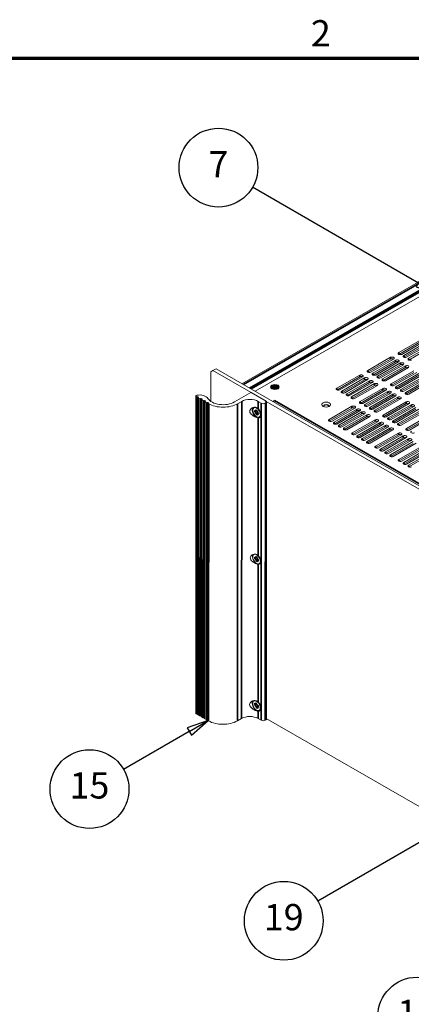
# Model space of a CAD drawing. Units: millimetres. Extents: x 0 to 2730, y 0 to 1931.
# Drawn here: x 1825 to 2116, y 1163 to 1894 of the extents above; entities that cross this region are included whole.
import ezdxf

# ---------------------------------------------------------------- set-up
doc = ezdxf.new("R2010")
doc.units = ezdxf.units.MM
doc.header["$LTSCALE"] = 6.5
for name, color, linetype, lineweight in [('Border (ISO)', 7, 'Continuous', 70), ('Symbol (ISO)', 7, 'Continuous', 25), ('Visible (ISO)', 7, 'Continuous', 18), ('Visible Narrow (ISO)', 7, 'Continuous', 35)]:
    doc.layers.add(name, color=color, linetype=linetype, lineweight=lineweight)
doc.styles.add('Note Text (ISO)', font='tahoma.ttf')

# ---------------------------------------------------------------- blocks, each defined once
blk = doc.blocks.new('Borders Default Border')
at = {"layer": 'Border (ISO)', "flags": 128}
blk.add_lwpolyline([(10, 10), (10, 287), (410, 287), (410, 10), (10, 10)], dxfattribs=at)
at = {"layer": 'Border (ISO)', "insert": (314.09, 287.4), "char_height": 3, "attachment_point": 7, "style": 'Note Text (ISO)'}
blk.add_mtext('2', dxfattribs=at)
blk = doc.blocks.new('Balloon6')
at = {"layer": 'Symbol (ISO)'}
for p, q in [((347.17, 189.58), (344.75, 188.76)), ((345, 188.33), (347.17, 189.58)), ((345.25, 187.9), (347.17, 189.58)), ((345, 188.33), (330.13, 179.75)), ((344.75, 188.76), (345.25, 187.9))]:
    blk.add_line(p, q, dxfattribs=at)
at = {"layer": 'Symbol (ISO)', "flags": 128}
blk.add_lwpolyline([(345.25, 187.9), (347.17, 189.58), (344.75, 188.76), (345.25, 187.9)], dxfattribs=at)
at = {"layer": 'Symbol (ISO)'}
blk.add_circle((326.24, 177.5), 4.5, dxfattribs=at)
blk.add_solid([(345.25, 187.9), (347.17, 189.58), (344.75, 188.76), (345.25, 187.9)], dxfattribs=at)
at = {"layer": 'Symbol (ISO)', "insert": (326.24, 177.53), "char_height": 3, "attachment_point": 5, "style": 'Note Text (ISO)'}
blk.add_mtext('16', dxfattribs=at)
blk = doc.blocks.new('Balloon7')
at = {"layer": 'Symbol (ISO)'}
for p, q in [((302.35, 211.31), (299.94, 210.49)), ((299.94, 210.49), (300.44, 209.63)), ((300.19, 210.06), (302.35, 211.31)), ((300.44, 209.63), (302.35, 211.31)), ((300.19, 210.06), (292.7, 205.74))]:
    blk.add_line(p, q, dxfattribs=at)
at = {"layer": 'Symbol (ISO)', "flags": 128}
blk.add_lwpolyline([(300.44, 209.63), (302.35, 211.31), (299.94, 210.49), (300.44, 209.63)], dxfattribs=at)
at = {"layer": 'Symbol (ISO)'}
blk.add_circle((288.8, 203.49), 4.5, dxfattribs=at)
blk.add_solid([(300.44, 209.63), (302.35, 211.31), (299.94, 210.49), (300.44, 209.63)], dxfattribs=at)
at = {"layer": 'Symbol (ISO)', "insert": (288.8, 203.52), "char_height": 3, "attachment_point": 5, "style": 'Note Text (ISO)'}
blk.add_mtext('15', dxfattribs=at)
blk = doc.blocks.new('Balloon8')
at = {"layer": 'Symbol (ISO)'}
for p, q in [((326.38, 261.3), (307.42, 272.24)), ((326.63, 261.73), (326.13, 260.86)), ((326.38, 261.3), (328.54, 260.05)), ((328.54, 260.05), (326.63, 261.73)), ((326.13, 260.86), (328.54, 260.05))]:
    blk.add_line(p, q, dxfattribs=at)
at = {"layer": 'Symbol (ISO)', "flags": 128}
blk.add_lwpolyline([(326.13, 260.86), (328.54, 260.05), (326.63, 261.73), (326.13, 260.86)], dxfattribs=at)
at = {"layer": 'Symbol (ISO)'}
blk.add_circle((303.53, 274.49), 4.5, dxfattribs=at)
blk.add_solid([(326.13, 260.86), (328.54, 260.05), (326.63, 261.73), (326.13, 260.86)], dxfattribs=at)
at = {"layer": 'Symbol (ISO)', "insert": (303.53, 274.49), "char_height": 3, "attachment_point": 5, "style": 'Note Text (ISO)'}
blk.add_mtext('7', dxfattribs=at)
blk = doc.blocks.new('Balloon10')
at = {"layer": 'Symbol (ISO)'}
for p, q in [((331.11, 200.05), (328.69, 199.24)), ((328.69, 199.24), (329.19, 198.37)), ((328.94, 198.8), (331.11, 200.05)), ((329.19, 198.37), (331.11, 200.05)), ((328.94, 198.8), (314.89, 190.69))]:
    blk.add_line(p, q, dxfattribs=at)
at = {"layer": 'Symbol (ISO)', "flags": 128}
blk.add_lwpolyline([(329.19, 198.37), (331.11, 200.05), (328.69, 199.24), (329.19, 198.37)], dxfattribs=at)
at = {"layer": 'Symbol (ISO)'}
blk.add_circle((310.99, 188.44), 4.5, dxfattribs=at)
blk.add_solid([(329.19, 198.37), (331.11, 200.05), (328.69, 199.24), (329.19, 198.37)], dxfattribs=at)
at = {"layer": 'Symbol (ISO)', "insert": (310.99, 188.47), "char_height": 3, "attachment_point": 5, "style": 'Note Text (ISO)'}
blk.add_mtext('19', dxfattribs=at)

msp = doc.modelspace()

# ---------------------------------------------------------------- linework, layer by layer
at = {"layer": 'Visible (ISO)'}
for p, q in [((1990.343, 1623.705), (2266.7, 1782.848)), ((2000.139, 1618.065), (2267.676, 1772.129)), ((2106.829, 1646.775), (2123.797, 1656.546)), ((2123.797, 1655.217), (2106.893, 1645.483)), ((2125.98, 1655.289), (2109.012, 1645.518)), ((2110.493, 1644.665), (2127.461, 1654.436)), ((2127.461, 1653.108), (2110.557, 1643.373)), ((2129.644, 1653.179), (2112.676, 1643.408)), ((2114.157, 1642.556), (2131.125, 1652.327)), ((2131.125, 1650.998), (2114.221, 1641.264)), ((2083.848, 1633.541), (2100.816, 1643.312)), ((2100.816, 1641.983), (2083.912, 1632.249)), ((2102.999, 1642.055), (2086.031, 1632.284)), ((2087.512, 1631.431), (2104.48, 1641.202)), ((2104.48, 1639.874), (2087.576, 1630.139)), ((2106.663, 1639.945), (2089.695, 1630.174)), ((2091.176, 1629.322), (2108.144, 1639.093)), ((1968.863, 1633.426), (1967.331, 1632.536)), ((1967.331, 1632.536), (1967.333, 1610.555)), ((1971.161, 1634.749), (1968.863, 1633.426)), ((1997.16, 1617.134), (1968.863, 1633.426)), ((1971.161, 1634.749), (2337.784, 1423.669)), ((2108.144, 1637.764), (2091.24, 1628.03)), ((2110.327, 1637.836), (2093.359, 1628.065)), ((2094.84, 1627.212), (2111.808, 1636.983)), ((2111.808, 1635.655), (2094.904, 1625.92)), ((2113.991, 1635.726), (2097.023, 1625.955)), ((2101.083, 1623.617), (2118.05, 1633.388)), ((2118.051, 1632.059), (2101.147, 1622.325)), ((2120.234, 1632.131), (2103.266, 1622.36)), ((2104.747, 1621.507), (2121.714, 1631.278)), ((2060.867, 1620.307), (2077.835, 1630.078)), ((2077.835, 1628.749), (2060.931, 1619.015)), ((2080.018, 1628.821), (2063.05, 1619.05)), ((2064.531, 1618.197), (2081.499, 1627.968)), ((2081.499, 1626.64), (2064.595, 1616.906)), ((2083.682, 1626.711), (2066.714, 1616.94)), ((2068.195, 1616.088), (2085.163, 1625.859)), ((2085.163, 1624.53), (2068.259, 1614.796)), ((2087.346, 1624.602), (2070.378, 1614.831)), ((2071.859, 1613.978), (2088.827, 1623.749)), ((2121.715, 1629.95), (2104.811, 1620.215)), ((2123.898, 1630.021), (2106.93, 1620.25)), ((2108.411, 1619.398), (2125.378, 1629.169)), ((2125.378, 1627.84), (2108.475, 1618.106)), ((2127.562, 1627.912), (2110.594, 1618.141)), ((2112.075, 1617.288), (2129.042, 1627.059)), ((2129.042, 1625.731), (2112.139, 1615.997)), ((2131.225, 1625.802), (2114.258, 1616.031)), ((1984.856, 1610.13), (1996.959, 1617.1)), ((1997.265, 1617.1), (2008.449, 1610.653)), ((2012.9, 1619.851), (2012.316, 1620.527)), ((2012.569, 1621.283), (2014.085, 1621.283)), ((2012.569, 1621.244), (2012.569, 1621.283)), ((2014.085, 1621.244), (2012.569, 1621.244)), ((2012.971, 1621.925), (2013.737, 1622.366)), ((2014.085, 1621.283), (2012.971, 1621.925)), ((2012.971, 1620.602), (2014.085, 1621.244)), ((2013.737, 1620.161), (2012.971, 1620.602)), ((2013.737, 1621.835), (2013.432, 1621.659)), ((2014.12, 1620.732), (2013.432, 1620.336)), ((2013.737, 1622.366), (2014.851, 1621.725)), ((2013.737, 1622.366), (2013.737, 1621.835)), ((2014.886, 1621.173), (2013.737, 1621.835)), ((2014.851, 1620.803), (2013.737, 1620.161)), ((2014.085, 1621.283), (2014.085, 1621.244)), ((2014.085, 1621.067), (2014.085, 1621.244)), ((2014.085, 1621.106), (2014.12, 1621.086)), ((2014.12, 1621.086), (2014.085, 1621.067)), ((2014.12, 1621.086), (2014.12, 1620.732)), ((2014.851, 1622.598), (2014.92, 1622.598)), ((2014.851, 1622.598), (2014.851, 1622.421)), ((2014.851, 1621.725), (2014.851, 1622.598)), ((2014.92, 1622.421), (2014.851, 1622.421)), ((2014.851, 1622.421), (2014.851, 1621.547)), ((2014.851, 1621.547), (2014.851, 1621.725)), ((2014.886, 1621.528), (2014.851, 1621.547)), ((2014.851, 1620.803), (2014.851, 1620.626)), ((2014.851, 1619.929), (2014.851, 1620.803)), ((2014.851, 1620.626), (2014.886, 1620.645)), ((2014.851, 1620.626), (2014.851, 1619.929)), ((2014.92, 1619.929), (2014.851, 1619.929)), ((2016.035, 1621.835), (2014.886, 1621.173)), ((2014.92, 1621.547), (2014.886, 1621.528)), ((2014.886, 1621.528), (2014.886, 1621.173)), ((2014.886, 1620.645), (2014.92, 1620.626)), ((2014.92, 1622.598), (2014.92, 1621.725)), ((2014.92, 1621.725), (2016.035, 1622.366)), ((2014.92, 1621.725), (2014.92, 1621.547)), ((2014.92, 1620.803), (2014.92, 1619.929)), ((2016.035, 1620.161), (2014.92, 1620.803)), ((2015.652, 1621.087), (2015.686, 1621.106)), ((2015.686, 1621.067), (2015.652, 1621.087)), ((2015.652, 1621.087), (2015.652, 1620.732)), ((2016.339, 1620.336), (2015.652, 1620.732)), ((2016.801, 1621.925), (2015.686, 1621.284)), ((2015.686, 1621.284), (2017.203, 1621.284)), ((2015.686, 1621.106), (2015.686, 1621.284)), ((2015.686, 1621.244), (2015.686, 1621.067)), ((2017.203, 1621.244), (2015.686, 1621.244)), ((2015.686, 1621.244), (2016.801, 1620.602)), ((2015.686, 1621.106), (2015.686, 1621.106)), ((2016.035, 1622.366), (2016.035, 1621.835)), ((2016.035, 1622.366), (2016.801, 1621.925)), ((2016.339, 1621.66), (2016.035, 1621.835)), ((2016.801, 1620.602), (2016.035, 1620.161)), ((2016.872, 1619.851), (2017.456, 1620.528)), ((2017.203, 1621.284), (2017.203, 1621.244)), ((2088.827, 1622.421), (2071.923, 1612.687)), ((2091.01, 1622.492), (2074.042, 1612.721)), ((2078.102, 1610.383), (2095.069, 1620.154)), ((2095.07, 1618.825), (2078.166, 1609.091)), ((2097.253, 1618.897), (2080.285, 1609.126)), ((2081.766, 1608.273), (2098.733, 1618.044)), ((2098.734, 1616.716), (2081.83, 1606.982)), ((2100.917, 1616.788), (2083.949, 1607.017)), ((1956.097, 1379.063), (1956.195, 1614.552)), ((1956.838, 1613.923), (1956.512, 1614.11)), ((1957.413, 1614.077), (1957.144, 1613.923)), ((1958.179, 1613.812), (1957.719, 1614.077)), ((1957.749, 1377.903), (1957.847, 1613.393)), ((1957.91, 1613.481), (1958.179, 1613.636)), ((1959.328, 1612.488), (1957.91, 1613.304)), ((1959.902, 1612.642), (1959.634, 1612.487)), ((1960.668, 1612.377), (1960.208, 1612.642)), ((1960.239, 1376.468), (1960.337, 1611.958)), ((1960.4, 1612.046), (1960.668, 1612.2)), ((1961.817, 1611.053), (1960.4, 1611.869)), ((1962.392, 1611.207), (1962.124, 1611.052)), ((1963.158, 1610.942), (1962.698, 1611.207)), ((1962.729, 1375.033), (1962.826, 1610.523)), ((1962.89, 1610.611), (1963.158, 1610.765)), ((1964.307, 1609.617), (1962.89, 1610.434)), ((1964.882, 1609.772), (1964.613, 1609.617)), ((1965.648, 1609.507), (1965.188, 1609.772)), ((1965.218, 1373.598), (1965.316, 1609.088)), ((1965.379, 1609.176), (1965.648, 1609.33)), ((1965.705, 1608.812), (1965.379, 1608.999)), ((1990.218, 1610.57), (1987.154, 1608.806)), ((2004.772, 1609.242), (2002.474, 1610.567)), ((2008.449, 1609.594), (2007.837, 1609.241)), ((2008.449, 1610.477), (2007.99, 1610.212)), ((2007.99, 1610.036), (2008.449, 1609.771)), ((2008.415, 1374.193), (2008.513, 1609.682)), ((2295.865, 1445.157), (2008.502, 1610.604)), ((2008.512, 1609.69), (2008.513, 1610.565)), ((2013.308, 1610.483), (2014.656, 1611.26)), ((2014.656, 1611.26), (2014.664, 1611.255)), ((2014.656, 1611.26), (2014.656, 1611.251)), ((2014.664, 1611.255), (2014.656, 1611.251)), ((2085.43, 1606.164), (2102.397, 1615.935)), ((2102.397, 1614.606), (2085.494, 1604.872)), ((2104.581, 1614.678), (2087.613, 1604.907)), ((2089.094, 1604.055), (2106.061, 1613.826)), ((2106.061, 1612.497), (2089.158, 1602.763)), ((2108.244, 1612.569), (2091.277, 1602.798)), ((2095.338, 1600.46), (2112.305, 1610.231)), ((2112.305, 1608.902), (2095.402, 1599.168)), ((2114.488, 1608.974), (2097.521, 1599.203)), ((1999.79, 1602.814), (1999.789, 1603.699)), ((1999.789, 1603.699), (2000.904, 1603.058)), ((1999.79, 1602.814), (2000.558, 1603.257)), ((2000.904, 1602.172), (1999.79, 1602.814)), ((2000.146, 1604.371), (2000.18, 1604.391)), ((2000.146, 1604.371), (2000.18, 1604.391)), ((2000.904, 1603.058), (2000.146, 1604.371)), ((2000.146, 1601.732), (2000.904, 1602.172)), ((2000.146, 1601.732), (2000.529, 1601.952)), ((2000.18, 1601.672), (2000.146, 1601.732)), ((2000.18, 1604.391), (2000.939, 1603.078)), ((2000.939, 1602.112), (2000.18, 1601.672)), ((2002.073, 1605.587), (2000.506, 1605.936)), ((2000.906, 1602.171), (2000.529, 1601.952)), ((2000.529, 1601.952), (2000.563, 1601.894)), ((2000.904, 1603.058), (2000.939, 1603.078)), ((2000.904, 1603.058), (2000.939, 1603.038)), ((2000.939, 1602.152), (2000.904, 1602.172)), ((2000.939, 1603.078), (2000.938, 1604.366)), ((2000.938, 1604.366), (2001.704, 1603.926)), ((2000.939, 1603.038), (2001.704, 1603.337)), ((2000.939, 1603.038), (2000.939, 1603.078)), ((2000.939, 1602.152), (2001.707, 1602.595)), ((2000.939, 1602.112), (2000.939, 1602.152)), ((2000.939, 1600.823), (2000.939, 1602.112)), ((2001.704, 1603.926), (2001.704, 1602.637)), ((2001.704, 1602.637), (2002.463, 1603.077)), ((2001.704, 1602.637), (2002.087, 1602.857)), ((2001.704, 1602.597), (2002.087, 1602.817)), ((2001.704, 1602.637), (2001.704, 1602.597)), ((2001.704, 1602.597), (2001.739, 1602.577)), ((2001.705, 1601.711), (2002.35, 1602.225)), ((2001.739, 1601.691), (2001.705, 1601.711)), ((2001.705, 1601.711), (2001.705, 1601.671)), ((2001.705, 1601.671), (2001.739, 1601.691)), ((2002.463, 1600.358), (2001.705, 1601.671)), ((2001.705, 1601.671), (2001.705, 1600.383)), ((2002.497, 1603.017), (2001.739, 1602.577)), ((2001.739, 1602.577), (2002.854, 1601.935)), ((2001.739, 1601.691), (2002.497, 1600.378)), ((2002.854, 1601.05), (2001.739, 1601.691)), ((2002.463, 1603.076), (2002.087, 1602.857)), ((2002.087, 1602.857), (2002.087, 1602.817)), ((2002.087, 1602.817), (2002.12, 1602.799)), ((2002.463, 1603.077), (2002.497, 1603.017)), ((2002.854, 1601.935), (2002.854, 1601.05)), ((2004.486, 1601.439), (2003.993, 1599.881)), ((2055.121, 1597.149), (2072.089, 1606.92)), ((2072.089, 1605.591), (2055.185, 1595.857)), ((2074.272, 1605.663), (2057.304, 1595.892)), ((2058.785, 1595.04), (2075.752, 1604.811)), ((2075.753, 1603.482), (2058.849, 1593.748)), ((2077.936, 1603.554), (2060.968, 1593.783)), ((2062.449, 1592.93), (2079.416, 1602.701)), ((2079.416, 1601.373), (2062.513, 1591.638)), ((2081.6, 1601.444), (2064.632, 1591.673)), ((2099.002, 1598.35), (2115.969, 1608.121)), ((2115.969, 1606.793), (2099.065, 1597.058)), ((2118.152, 1606.864), (2101.185, 1597.093)), ((2102.665, 1596.241), (2119.633, 1606.012)), ((2119.633, 1604.683), (2102.729, 1594.949)), ((2121.816, 1604.755), (2104.849, 1594.984)), ((2106.329, 1594.131), (2123.297, 1603.902)), ((2123.297, 1602.574), (2106.393, 1592.839)), ((2125.48, 1602.645), (2108.513, 1592.874)), ((2000.939, 1600.823), (2001.705, 1601.265)), ((2001.705, 1600.383), (2000.939, 1600.823)), ((2002.497, 1600.378), (2002.463, 1600.358)), ((2066.113, 1590.821), (2083.08, 1600.592)), ((2083.08, 1599.263), (2066.177, 1589.529)), ((2085.264, 1599.335), (2068.296, 1589.564)), ((2072.357, 1587.226), (2089.324, 1596.997)), ((2089.324, 1595.668), (2072.421, 1585.934)), ((2091.507, 1595.74), (2074.54, 1585.969)), ((2076.021, 1585.116), (2092.988, 1594.887)), ((2112.573, 1590.536), (2129.541, 1600.307)), ((2129.541, 1598.979), (2112.637, 1589.244)), ((2131.724, 1599.05), (2114.757, 1589.279)), ((2092.988, 1593.559), (2076.084, 1583.824)), ((2095.171, 1593.63), (2078.204, 1583.859)), ((2079.684, 1583.007), (2096.652, 1592.778)), ((2096.652, 1591.449), (2079.748, 1581.715)), ((2098.835, 1591.521), (2081.868, 1581.75)), ((2083.348, 1580.897), (2100.316, 1590.668)), ((2100.316, 1589.34), (2083.412, 1579.605)), ((2102.499, 1589.411), (2085.532, 1579.64)), ((2089.592, 1577.302), (2106.56, 1587.073)), ((2106.56, 1585.745), (2089.656, 1576.011)), ((2108.743, 1585.816), (2091.776, 1576.045)), ((2093.256, 1575.193), (2110.224, 1584.964)), ((2110.224, 1583.635), (2093.32, 1573.901)), ((2112.407, 1583.707), (2095.439, 1573.936)), ((2096.92, 1573.083), (2113.888, 1582.854)), ((2113.888, 1581.526), (2096.984, 1571.792)), ((2116.071, 1581.598), (2099.103, 1571.827)), ((2100.584, 1570.974), (2117.552, 1580.745)), ((2117.552, 1579.416), (2100.648, 1569.682)), ((2119.735, 1579.488), (2102.767, 1569.717)), ((2106.828, 1567.379), (2123.796, 1577.15)), ((2123.796, 1575.822), (2106.892, 1566.087)), ((2125.979, 1575.893), (2109.011, 1566.122)), ((2110.492, 1565.27), (2127.46, 1575.041)), ((2127.46, 1573.712), (2110.556, 1563.978)), ((2129.643, 1573.784), (2112.675, 1564.013)), ((2114.156, 1563.16), (2131.124, 1572.931)), ((2131.124, 1571.603), (2114.22, 1561.868)), ((1999.745, 1493.92), (1999.744, 1494.807)), ((1999.744, 1494.807), (2000.858, 1494.167)), ((1999.745, 1493.92), (2000.515, 1494.364)), ((2000.86, 1493.281), (1999.745, 1493.92)), ((2000.099, 1495.48), (2000.133, 1495.5)), ((2000.099, 1495.48), (2000.133, 1495.5)), ((2000.858, 1494.167), (2000.099, 1495.48)), ((2000.103, 1492.838), (2000.86, 1493.281)), ((2000.103, 1492.838), (2000.486, 1493.059)), ((2000.137, 1492.779), (2000.103, 1492.838)), ((2000.133, 1495.5), (2000.893, 1494.187)), ((2000.894, 1493.221), (2000.137, 1492.779)), ((2001.404, 1496.836), (2000.46, 1497.046)), ((2000.863, 1493.279), (2000.486, 1493.059)), ((2000.486, 1493.059), (2000.519, 1493.002)), ((2000.858, 1494.167), (2000.893, 1494.187)), ((2000.858, 1494.167), (2000.893, 1494.147)), ((2000.894, 1493.261), (2000.86, 1493.281)), ((2000.893, 1494.187), (2000.891, 1495.477)), ((2000.891, 1495.477), (2001.657, 1495.038)), ((2000.893, 1494.147), (2001.658, 1494.446)), ((2000.893, 1494.147), (2000.893, 1494.187)), ((2000.894, 1493.261), (2001.664, 1493.705)), ((2000.894, 1493.221), (2000.894, 1493.261)), ((2000.896, 1491.931), (2000.894, 1493.221)), ((2000.896, 1491.931), (2001.661, 1492.372)), ((2001.662, 1491.492), (2000.896, 1491.931)), ((2001.657, 1495.038), (2001.659, 1493.748)), ((2001.659, 1493.748), (2002.416, 1494.19)), ((2001.659, 1493.748), (2002.042, 1493.968)), ((2001.659, 1493.708), (2002.042, 1493.929)), ((2001.659, 1493.748), (2001.659, 1493.708)), ((2001.659, 1493.708), (2001.693, 1493.688)), ((2001.66, 1492.821), (2002.306, 1493.336)), ((2001.695, 1492.802), (2001.66, 1492.821)), ((2001.66, 1492.821), (2001.66, 1492.782)), ((2001.66, 1492.782), (2001.695, 1492.801)), ((2002.42, 1491.469), (2001.66, 1492.782)), ((2001.66, 1492.782), (2001.662, 1491.492)), ((2002.45, 1494.131), (2001.693, 1493.688)), ((2001.693, 1493.688), (2002.808, 1493.049)), ((2001.695, 1492.802), (2002.454, 1491.489)), ((2002.809, 1492.162), (2001.695, 1492.802)), ((2002.417, 1494.188), (2002.042, 1493.968)), ((2002.042, 1493.968), (2002.042, 1493.929)), ((2002.042, 1493.929), (2002.073, 1493.91)), ((2002.416, 1494.19), (2002.45, 1494.131)), ((2002.808, 1493.049), (2002.809, 1492.162)), ((2004.239, 1491.912), (2003.948, 1490.991)), ((2002.454, 1491.489), (2002.42, 1491.469)), ((1999.851, 1384.503), (1999.652, 1385.472)), ((1999.652, 1385.472), (2000.729, 1385.186)), ((1999.8, 1386.341), (1999.824, 1386.376)), ((1999.8, 1386.341), (1999.836, 1386.362)), ((2000.729, 1385.186), (1999.8, 1386.341)), ((1999.824, 1386.376), (2000.753, 1385.221)), ((1999.851, 1384.503), (2001.227, 1385.364)), ((2000.927, 1384.217), (1999.851, 1384.503)), ((2000.392, 1383.451), (2000.927, 1384.217)), ((2000.392, 1383.451), (2000.524, 1383.527)), ((2000.434, 1383.399), (2000.392, 1383.451)), ((2001.983, 1387.807), (2000.415, 1388.156)), ((2000.97, 1384.164), (2000.434, 1383.399)), ((2000.753, 1385.221), (2000.464, 1386.632)), ((2000.464, 1386.632), (2001.204, 1386.436)), ((2000.729, 1385.186), (2000.757, 1385.203)), ((2000.729, 1385.186), (2000.762, 1385.178)), ((2000.762, 1385.178), (2000.753, 1385.221)), ((2000.762, 1385.178), (2001.409, 1385.436)), ((2000.961, 1384.208), (2000.927, 1384.217)), ((2000.961, 1384.208), (2001.99, 1384.852)), ((2000.97, 1384.164), (2000.961, 1384.208)), ((2001.259, 1382.753), (2000.97, 1384.164)), ((2001.204, 1386.436), (2001.493, 1385.025)), ((2001.259, 1382.753), (2001.879, 1383.141)), ((2001.998, 1382.557), (2001.259, 1382.753)), ((2001.493, 1385.025), (2002.029, 1385.79)), ((2001.493, 1385.025), (2001.625, 1385.101)), ((2001.493, 1385.025), (2001.502, 1384.981)), ((2001.502, 1384.981), (2001.568, 1385.019)), ((2001.502, 1384.981), (2001.535, 1384.972)), ((2002.071, 1385.738), (2001.535, 1384.972)), ((2001.535, 1384.972), (2002.612, 1384.686)), ((2001.7, 1384.011), (2002.566, 1384.699)), ((2001.734, 1384.003), (2001.7, 1384.011)), ((2001.7, 1384.011), (2001.709, 1383.968)), ((2001.709, 1383.968), (2001.745, 1383.988)), ((2002.638, 1382.813), (2001.709, 1383.968)), ((2001.709, 1383.968), (2001.998, 1382.557)), ((2001.734, 1384.003), (2002.663, 1382.848)), ((2002.81, 1383.717), (2001.734, 1384.003)), ((2002.029, 1385.79), (2002.071, 1385.738)), ((2002.612, 1384.686), (2002.81, 1383.717)), ((2002.663, 1382.848), (2002.638, 1382.813)), ((2004.395, 1383.659), (2003.902, 1382.101)), ((1956.74, 1378.433), (1956.415, 1378.621)), ((1957.315, 1378.588), (1957.047, 1378.433)), ((1957.75, 1378.514), (1957.622, 1378.588)), ((1959.23, 1376.998), (1957.813, 1377.815)), ((1959.804, 1377.153), (1959.536, 1376.998)), ((1960.239, 1377.078), (1960.111, 1377.152)), ((1961.72, 1375.563), (1960.302, 1376.38)), ((1962.294, 1375.718), (1962.026, 1375.563)), ((1962.729, 1375.644), (1962.601, 1375.718)), ((1964.209, 1374.128), (1962.792, 1374.945)), ((1990.12, 1375.081), (1987.056, 1373.316)), ((2004.675, 1373.753), (2002.377, 1375.077)), ((2008.416, 1375.152), (2288.318, 1214.001)), ((1964.784, 1374.283), (1964.516, 1374.128)), ((1965.218, 1374.209), (1965.09, 1374.283)), ((1965.607, 1373.322), (1965.282, 1373.51)), ((2008.352, 1374.105), (2007.739, 1373.752))]:
    msp.add_line(p, q, dxfattribs=at)
for centre, major_axis, ratio, start_param, end_param in [((2107.921, 1646.146), (-1.544, 0), 0.5758013, 5.4977351, 8.6393278), ((2101.907, 1642.683), (1.544, 0), 0.5758013, 5.4977351, 8.6393278), ((2101.907, 1641.355), (-1.544, 0), 0.5758013, 3.9839009, 5.4977351), ((2105.571, 1640.574), (1.544, 0), 0.5758013, 5.4977351, 8.6393278), ((2105.571, 1639.245), (-1.544, 0), 0.5758013, 3.9839009, 5.4977351), ((2109.235, 1638.464), (1.544, 0), 0.5758013, 5.4977351, 8.6393278), ((2109.235, 1637.136), (-1.544, 0), 0.5758013, 3.9839009, 5.4977351), ((2111.585, 1644.037), (-1.544, 0), 0.5758013, 5.4977351, 8.6393278), ((2115.249, 1641.927), (-1.544, 0), 0.5758013, 5.4977351, 8.6393278), ((2084.94, 1632.912), (-1.544, 0), 0.5758013, 5.4977351, 8.6393278), ((2088.604, 1630.803), (-1.544, 0), 0.5758013, 5.4977351, 8.6393278), ((2112.899, 1636.355), (1.544, 0), 0.5758013, 5.4977351, 8.6393278), ((2112.899, 1635.026), (-1.544, 0), 0.5758013, 3.9839009, 5.4977351), ((2078.926, 1629.449), (1.544, 0), 0.5758013, 5.4977351, 8.6393278), ((2078.927, 1628.121), (-1.544, 0), 0.5758013, 3.9839009, 5.4977351), ((2082.59, 1627.34), (1.544, 0), 0.5758013, 5.4977351, 8.6393278), ((2082.59, 1626.011), (-1.544, 0), 0.5758013, 3.9839009, 5.4977351), ((2086.254, 1625.23), (1.544, 0), 0.5758013, 5.4977351, 8.6393278), ((2086.254, 1623.902), (-1.544, 0), 0.5758013, 3.9839009, 5.4977351), ((2089.918, 1623.121), (1.544, 0), 0.5758013, 5.4977351, 8.6393278), ((2092.268, 1628.693), (-1.544, 0), 0.5758013, 5.4977351, 8.6393278), ((2095.932, 1626.584), (-1.544, 0), 0.5758013, 5.4977351, 8.6393278), ((2102.174, 1622.988), (-1.544, 0), 0.5758013, 5.4977351, 8.6393278), ((1997.112, 1617.012), (0.217, 0), 0.5761385, 0.7856368, 2.3564332), ((2061.959, 1619.678), (-1.544, 0), 0.5758013, 5.4977351, 8.6393278), ((2065.623, 1617.569), (-1.544, 0), 0.5758013, 5.4977351, 8.6393278), ((2069.287, 1615.459), (-1.544, 0), 0.5758013, 5.4977351, 8.6393278), ((2089.918, 1621.792), (-1.544, 0), 0.5758013, 3.9839009, 5.4977351), ((2096.161, 1619.525), (1.544, 0), 0.5758013, 5.4977351, 8.6393278), ((2096.161, 1618.197), (-1.544, 0), 0.5758013, 3.9839009, 5.4977351), ((2099.825, 1617.416), (1.544, 0), 0.5758013, 5.4977351, 8.6393278), ((2099.825, 1616.087), (-1.544, 0), 0.5758013, 3.9839009, 5.4977351), ((2103.489, 1615.307), (1.544, 0), 0.5758013, 5.4977351, 8.6393278), ((2105.838, 1620.879), (-1.544, 0), 0.5758013, 5.4977351, 8.6393278), ((2109.502, 1618.769), (-1.544, 0), 0.5758013, 5.4977351, 8.6393278), ((2113.166, 1616.66), (-1.544, 0), 0.5758013, 5.4977351, 8.6393278), ((1957.278, 1614.551), (-1.083, 0), 0.5761385, 5.0332398, 7.0688221), ((1956.991, 1614.011), (-0.217, 0), 0.5761385, 0.7856368, 2.3564332), ((1958.985, 1611.589), (6.5, -0.003), 0.5761385, 0.3267332, 1.8916471), ((1957.566, 1613.989), (-0.217, 0), 0.5761385, 3.9272295, 5.4980258), ((1958.064, 1613.393), (-0.217, 0), 0.5761385, 5.4980258, 7.0688221), ((1958.026, 1613.724), (0.217, 0), 0.5761385, 5.4980258, 7.0688221), ((1959.481, 1612.576), (-0.217, 0), 0.5761385, 0.7856368, 2.3564332), ((1960.055, 1612.554), (-0.217, 0), 0.5761385, 3.9272295, 5.4980258), ((1960.553, 1611.958), (-0.217, 0), 0.5761385, 5.4980258, 7.0688221), ((1960.515, 1612.289), (0.217, 0), 0.5761385, 5.4980258, 7.0688221), ((1961.97, 1611.141), (-0.217, 0), 0.5761385, 0.7856368, 2.3564332), ((1962.545, 1611.119), (-0.217, 0), 0.5761385, 3.9272295, 5.4980258), ((1963.043, 1610.523), (-0.217, 0), 0.5761385, 5.4980258, 7.0688221), ((1963.005, 1610.854), (0.217, 0), 0.5761385, 5.4980258, 7.0688221), ((1964.46, 1609.706), (-0.217, 0), 0.5761385, 0.7856368, 2.3564332), ((1965.035, 1609.684), (-0.217, 0), 0.5761385, 3.9272295, 5.4980258), ((1976.429, 1614.987), (-11.917, 0.005), 0.5761385, 0.3267332, 2.3564332), ((1965.532, 1609.088), (-0.217, 0), 0.5761385, 5.4980258, 7.0688221), ((1965.494, 1609.419), (0.217, 0), 0.5761385, 5.4980258, 7.0688221), ((1976.429, 1614.987), (-15.167, 0.006), 0.5761385, 0.7856368, 2.3564332), ((1996.346, 1607.038), (-8.667, 0.004), 0.5761385, 3.9272295, 5.4980258), ((2006.304, 1610.124), (-2.167, 0.001), 0.5761385, 0.7856368, 2.3564332), ((2008.143, 1610.124), (-0.217, 0), 0.5761385, 5.4980258, 7.0688221), ((2008.296, 1610.565), (0.217, 0), 0.5761385, 5.4980258, 7.0688221), ((2008.296, 1609.683), (0.217, 0), 0.5761385, 5.4980258, 7.0688221), ((2014.656, 1608.151), (-1.892, -3.286), 0.5781533, 3.9250047, 4.3487975), ((2072.951, 1613.35), (-1.544, 0), 0.5758013, 5.4977351, 8.6393278), ((2079.193, 1609.754), (-1.544, 0), 0.5758013, 5.4977351, 8.6393278), ((2103.489, 1613.978), (-1.544, 0), 0.5758013, 3.9839009, 5.4977351), ((2107.153, 1613.197), (1.544, 0), 0.5758013, 5.4977351, 8.6393278), ((2107.153, 1611.868), (-1.544, 0), 0.5758013, 3.9839009, 5.4977351), ((2113.397, 1609.602), (1.544, 0), 0.5758013, 5.4977351, 8.6393278), ((2113.397, 1608.274), (-1.544, 0), 0.5758013, 3.9839009, 5.4977351), ((2001.322, 1602.374), (-2.298, 3.99), 0.5780931, 0.1729662, 2.7183619), ((2001.322, 1602.374), (-1.973, 3.427), 0.5780931, 5.4998694, 8.641462), ((2001.322, 1602.374), (1.973, -3.427), 0.5780931, 5.4998694, 8.641462), ((2001.322, 1602.374), (2.298, -3.99), 0.5780931, 5.8599546, 8.2801218), ((2052.958, 1607.059), (1.896, 0), 0.5758013, 5.8179001, 9.8900632), ((2052.958, 1606.837), (1.896, 0), 0.5758013, 0.1015973, 3.0399954), ((2073.18, 1606.292), (1.544, 0), 0.5758013, 5.4977351, 8.6393278), ((2073.18, 1604.963), (-1.544, 0), 0.5758013, 3.9839009, 5.4977351), ((2076.844, 1604.182), (1.544, 0), 0.5758013, 5.4977351, 8.6393278), ((2076.844, 1602.854), (-1.544, 0), 0.5758013, 3.9839009, 5.4977351), ((2080.508, 1602.073), (1.544, 0), 0.5758013, 5.4977351, 8.6393278), ((2080.508, 1600.744), (-1.544, 0), 0.5758013, 3.9839009, 5.4977351), ((2082.857, 1607.645), (-1.544, 0), 0.5758013, 5.4977351, 8.6393278), ((2086.521, 1605.536), (-1.544, 0), 0.5758013, 5.4977351, 8.6393278), ((2090.185, 1603.426), (-1.544, 0), 0.5758013, 5.4977351, 8.6393278), ((2117.061, 1607.493), (1.544, 0), 0.5758013, 5.4977351, 8.6393278), ((2117.061, 1606.164), (-1.544, 0), 0.5758013, 3.9839009, 5.4977351), ((2056.212, 1596.521), (-1.544, 0), 0.5758013, 5.4977351, 8.6393278), ((2059.876, 1594.411), (-1.544, 0), 0.5758013, 5.4977351, 8.6393278), ((2084.172, 1599.963), (1.544, 0), 0.5758013, 5.4977351, 8.6393278), ((2084.172, 1598.635), (-1.544, 0), 0.5758013, 3.9839009, 5.4977351), ((2090.416, 1596.368), (1.544, 0), 0.5758013, 5.4977351, 8.6393278), ((2090.416, 1595.04), (-1.544, 0), 0.5758013, 3.9839009, 5.4977351), ((2094.08, 1594.259), (1.544, 0), 0.5758013, 5.4977351, 8.6393278), ((2096.429, 1599.831), (-1.544, 0), 0.5758013, 5.4977351, 8.6393278), ((2100.093, 1597.722), (-1.544, 0), 0.5758013, 5.4977351, 8.6393278), ((2103.757, 1595.612), (-1.544, 0), 0.5758013, 5.4977351, 8.6393278), ((2107.421, 1593.503), (-1.544, 0), 0.5758013, 5.4977351, 8.6393278), ((2063.54, 1592.302), (-1.544, 0), 0.5758013, 5.4977351, 8.6393278), ((2067.204, 1590.192), (-1.544, 0), 0.5758013, 5.4977351, 8.6393278), ((2073.448, 1586.597), (-1.544, 0), 0.5758013, 5.4977351, 8.6393278), ((2094.08, 1592.93), (-1.544, 0), 0.5758013, 3.9839009, 5.4977351), ((2097.744, 1592.149), (1.544, 0), 0.5758013, 5.4977351, 8.6393278), ((2097.744, 1590.821), (-1.544, 0), 0.5758013, 3.9839009, 5.4977351), ((2101.408, 1590.04), (1.544, 0), 0.5758013, 5.4977351, 8.6393278), ((2101.408, 1588.711), (-1.544, 0), 0.5758013, 3.9839009, 5.4977351), ((2107.652, 1586.445), (1.544, 0), 0.5758013, 5.4977351, 8.6393278), ((2113.665, 1589.908), (-1.544, 0), 0.5758013, 5.4977351, 8.6393278), ((2117.329, 1587.798), (-1.544, 0), 0.5758013, 5.4977351, 8.6393278), ((2077.112, 1584.488), (-1.544, 0), 0.5758013, 5.4977351, 8.6393278), ((2080.776, 1582.378), (-1.544, 0), 0.5758013, 5.4977351, 8.6393278), ((2084.44, 1580.269), (-1.544, 0), 0.5758013, 5.4977351, 8.6393278), ((2107.652, 1585.116), (-1.544, 0), 0.5758013, 3.9839009, 5.4977351), ((2111.315, 1584.335), (1.544, 0), 0.5758013, 5.4977351, 8.6393278), ((2111.316, 1583.007), (-1.544, 0), 0.5758013, 3.9839009, 5.4977351), ((2114.979, 1582.226), (1.544, 0), 0.5758013, 5.4977351, 8.6393278), ((2114.98, 1580.897), (-1.544, 0), 0.5758013, 3.9839009, 5.4977351), ((2090.684, 1576.674), (-1.544, 0), 0.5758013, 5.4977351, 8.6393278), ((2094.348, 1574.564), (-1.544, 0), 0.5758013, 5.4977351, 8.6393278), ((2098.012, 1572.455), (-1.544, 0), 0.5758013, 5.4977351, 8.6393278), ((2101.676, 1570.346), (-1.544, 0), 0.5758013, 5.4977351, 8.6393278), ((2107.92, 1566.751), (-1.544, 0), 0.5758013, 5.4977351, 8.6393278), ((2111.584, 1564.641), (-1.544, 0), 0.5758013, 5.4977351, 8.6393278), ((2115.248, 1562.532), (-1.544, 0), 0.5758013, 5.4977351, 8.6393278), ((2001.276, 1493.484), (-2.162, 3.755), 0.5780931, 0.1704884, 2.742046), ((2001.276, 1493.484), (-1.973, 3.427), 0.5780931, 5.5014664, 8.6430591), ((2001.276, 1493.484), (1.973, -3.427), 0.5780931, 5.5014664, 8.6430591), ((2001.276, 1493.484), (2.162, -3.755), 0.5780931, 5.8836387, 8.2564378), ((2001.231, 1384.594), (-2.298, 3.99), 0.5780931, 0.1729662, 2.7183619), ((2001.231, 1384.594), (-1.973, 3.427), 0.5780931, 5.7618958, 8.9034885), ((2001.231, 1384.594), (1.973, -3.427), 0.5780931, 5.7618958, 8.9034885), ((2001.231, 1384.594), (2.298, -3.99), 0.5780931, 5.8599546, 8.2801218), ((1957.181, 1379.062), (-1.083, 0), 0.5761385, 0, 0.7856368), ((1956.894, 1378.521), (-0.217, 0), 0.5761385, 0.7856368, 2.3564332), ((1957.468, 1378.499), (-0.217, 0), 0.5761385, 3.9272295, 5.4980258), ((1957.966, 1377.903), (-0.217, 0), 0.5761385, 0, 0.7856368), ((1959.383, 1377.086), (-0.217, 0), 0.5761385, 0.7856368, 2.3564332), ((1959.958, 1377.064), (-0.217, 0), 0.5761385, 3.9272295, 5.4980258), ((1960.456, 1376.468), (-0.217, 0), 0.5761385, 0, 0.7856368), ((1961.873, 1375.651), (-0.217, 0), 0.5761385, 0.7856368, 2.3564332), ((1962.448, 1375.629), (-0.217, 0), 0.5761385, 3.9272295, 5.4980258), ((1962.945, 1375.033), (-0.217, 0), 0.5761385, 0, 0.7856368), ((1996.248, 1371.548), (-8.667, 0.004), 0.5761385, 3.9272295, 5.4980258), ((1964.362, 1374.216), (-0.217, 0), 0.5761385, 0.7856368, 2.3564332), ((1964.937, 1374.194), (-0.217, 0), 0.5761385, 3.9272295, 5.4980258), ((1965.435, 1373.598), (-0.217, 0), 0.5761385, 0, 0.7856368), ((1976.332, 1379.498), (-15.167, 0.006), 0.5761385, 0.7856368, 2.3564332), ((2006.207, 1374.635), (-2.167, 0.001), 0.5761385, 0.7856368, 2.3564332), ((2008.199, 1374.193), (0.217, 0), 0.5761385, 5.4980258, 6.2831853)]:
    msp.add_ellipse(centre, major_axis=major_axis, ratio=ratio, start_param=start_param, end_param=end_param, dxfattribs=at)
for centre, major_axis in [((2014.886, 1621.264), (3.25, 0)), ((2014.886, 1621.264), (-2.871, 0)), ((2052.958, 1608.166), (3.25, 0))]:
    msp.add_ellipse(centre, major_axis=major_axis, ratio=0.5758013, dxfattribs=at)
for points, knots in [([(2002.472, 1605.233), (2002.097, 1605.613), (2001.659, 1605.901), (2000.691, 1606.28), (2000.1, 1606.352), (1998.94, 1606.21), (1998.372, 1605.999), (1997.444, 1605.443), (1997.007, 1605.063), (1996.381, 1604.176), (1996.199, 1603.67), (1996.198, 1603.176), (1996.198, 1602.682), (1996.38, 1602.183), (1997.005, 1601.266), (1997.442, 1600.842), (1998.37, 1600.091), (1998.937, 1599.709), (2000.097, 1599.041), (2000.688, 1598.754), (2001.656, 1598.375), (2002.094, 1598.244), (2002.469, 1598.191)], [1.8273374, 1.8273374, 1.8273374, 1.8273374, 1.9761245, 1.9761245, 2.1513171, 2.1513171, 2.3265098, 2.3265098, 2.493842, 2.493842, 2.6611741, 2.6611741, 2.6611741, 2.8285063, 2.8285063, 2.9958385, 2.9958385, 3.1710311, 3.1710311, 3.3462238, 3.3462238, 3.4950109, 3.4950109, 3.4950109, 3.4950109]), ([(2002.424, 1489.539), (2002.052, 1489.579), (2001.612, 1489.706), (2000.687, 1490.068), (2000.146, 1490.333), (1999.086, 1490.952), (1998.568, 1491.308), (1997.703, 1492.025), (1997.29, 1492.439), (1996.703, 1493.331), (1996.534, 1493.813), (1996.535, 1494.746), (1996.697, 1495.218), (1997.266, 1496.044), (1997.667, 1496.396), (1998.524, 1496.909), (1999.05, 1497.101), (2000.128, 1497.225), (2000.68, 1497.155), (2001.614, 1496.789), (2002.054, 1496.494), (2002.427, 1496.106)], [0.4578099, 0.4578099, 0.4578099, 0.4578099, 0.6068656, 0.6068656, 0.7674904, 0.7674904, 0.9281153, 0.9281153, 1.0877265, 1.0877265, 1.2473377, 1.2473377, 1.4037123, 1.4037123, 1.5600869, 1.5600869, 1.7238978, 1.7238978, 1.8877086, 1.8877086, 2.0366848, 2.0366848, 2.0366848, 2.0366848]), ([(2002.382, 1387.453), (2002.007, 1387.833), (2001.569, 1388.121), (2000.601, 1388.5), (2000.009, 1388.572), (1998.85, 1388.43), (1998.282, 1388.219), (1997.354, 1387.663), (1996.916, 1387.283), (1996.291, 1386.396), (1996.108, 1385.89), (1996.108, 1384.902), (1996.29, 1384.403), (1996.915, 1383.486), (1997.352, 1383.062), (1998.279, 1382.311), (1998.847, 1381.929), (2000.006, 1381.261), (2000.598, 1380.974), (2001.566, 1380.595), (2002.004, 1380.464), (2002.379, 1380.411)], [0.4967503, 0.4967503, 0.4967503, 0.4967503, 0.6455375, 0.6455375, 0.8207301, 0.8207301, 0.9959227, 0.9959227, 1.1632549, 1.1632549, 1.3305871, 1.3305871, 1.4979193, 1.4979193, 1.6652514, 1.6652514, 1.8404441, 1.8404441, 2.0156367, 2.0156367, 2.1644238, 2.1644238, 2.1644238, 2.1644238])]:
    msp.add_open_spline(points, degree=3, knots=knots, dxfattribs=at)
at = {"layer": 'Visible Narrow (ISO)'}
for p, q in [((1991.451, 1623.067), (2268.592, 1782.663)), ((1996.049, 1620.42), (2262.929, 1774.106)), ((1997.128, 1619.799), (2263.846, 1773.391)), ((2106.829, 1646.775), (2106.829, 1645.517)), ((2100.816, 1643.312), (2100.816, 1641.983)), ((2104.48, 1641.202), (2104.48, 1639.874)), ((2108.144, 1639.093), (2108.144, 1637.764)), ((2110.493, 1644.665), (2110.493, 1643.408)), ((2114.157, 1642.556), (2114.157, 1641.298)), ((2083.848, 1633.541), (2083.848, 1632.284)), ((2087.512, 1631.431), (2087.512, 1630.174)), ((2111.808, 1636.983), (2111.808, 1635.655)), ((2077.835, 1630.078), (2077.835, 1628.749)), ((2081.499, 1627.968), (2081.499, 1626.64)), ((2085.163, 1625.859), (2085.163, 1624.53)), ((2088.827, 1623.749), (2088.827, 1622.421)), ((2091.176, 1629.322), (2091.176, 1628.065)), ((2094.84, 1627.212), (2094.84, 1625.955)), ((2101.083, 1623.617), (2101.083, 1622.36)), ((2060.867, 1620.307), (2060.867, 1619.05)), ((2064.531, 1618.197), (2064.531, 1616.94)), ((2068.195, 1616.088), (2068.195, 1614.831)), ((2095.069, 1620.154), (2095.07, 1618.825)), ((2098.733, 1618.044), (2098.734, 1616.716)), ((2104.747, 1621.507), (2104.747, 1620.25)), ((2108.411, 1619.398), (2108.411, 1618.141)), ((2112.075, 1617.288), (2112.075, 1616.031)), ((1956.415, 1378.621), (1956.512, 1614.11)), ((1956.74, 1378.433), (1956.838, 1613.923)), ((1957.047, 1378.433), (1957.144, 1613.923)), ((1957.315, 1378.588), (1957.413, 1614.077)), ((1957.622, 1378.588), (1957.719, 1614.077)), ((1957.813, 1377.815), (1957.91, 1613.304)), ((1958.179, 1613.635), (1958.179, 1613.812)), ((1959.23, 1376.998), (1959.328, 1612.488)), ((1959.536, 1376.998), (1959.634, 1612.487)), ((1959.804, 1377.153), (1959.902, 1612.642)), ((1960.111, 1377.152), (1960.208, 1612.642)), ((1960.302, 1376.38), (1960.4, 1611.869)), ((1960.668, 1612.2), (1960.668, 1612.377)), ((1961.72, 1375.563), (1961.817, 1611.053)), ((1962.026, 1375.563), (1962.124, 1611.052)), ((1962.294, 1375.718), (1962.392, 1611.207)), ((1962.601, 1375.718), (1962.698, 1611.207)), ((1962.792, 1374.945), (1962.89, 1610.434)), ((1963.158, 1610.765), (1963.158, 1610.942)), ((1964.209, 1374.128), (1964.307, 1609.617)), ((1964.516, 1374.128), (1964.613, 1609.617)), ((1964.784, 1374.283), (1964.882, 1609.772)), ((1965.09, 1374.283), (1965.188, 1609.772)), ((1965.282, 1373.51), (1965.379, 1608.999)), ((1965.607, 1373.322), (1965.705, 1608.812)), ((1965.648, 1609.33), (1965.648, 1609.507)), ((1987.056, 1373.316), (1987.154, 1608.806)), ((1990.12, 1375.081), (1990.218, 1610.57)), ((2002.472, 1605.233), (2002.474, 1610.567)), ((2004.675, 1373.753), (2004.772, 1609.242)), ((2007.739, 1373.752), (2007.837, 1609.241)), ((2007.99, 1610.036), (2007.99, 1610.212)), ((2008.352, 1374.105), (2008.449, 1609.594)), ((2008.449, 1609.771), (2008.449, 1610.477)), ((2014.656, 1611.251), (2299.62, 1447.186)), ((2071.859, 1613.978), (2071.859, 1612.721)), ((2078.102, 1610.383), (2078.102, 1609.126)), ((2102.397, 1615.935), (2102.397, 1614.606)), ((2106.061, 1613.826), (2106.061, 1612.497)), ((2112.305, 1610.231), (2112.305, 1608.902)), ((2072.089, 1606.92), (2072.089, 1605.591)), ((2075.752, 1604.811), (2075.753, 1603.482)), ((2079.416, 1602.701), (2079.416, 1601.373)), ((2081.766, 1608.273), (2081.766, 1607.016)), ((2085.43, 1606.164), (2085.43, 1604.907)), ((2089.094, 1604.055), (2089.094, 1602.797)), ((2115.969, 1608.121), (2115.969, 1606.793)), ((2002.427, 1496.106), (2002.469, 1598.191)), ((2055.121, 1597.149), (2055.121, 1595.892)), ((2058.785, 1595.04), (2058.785, 1593.782)), ((2083.08, 1600.592), (2083.08, 1599.263)), ((2089.324, 1596.997), (2089.324, 1595.668)), ((2092.988, 1594.887), (2092.988, 1593.559)), ((2095.338, 1600.46), (2095.338, 1599.202)), ((2099.002, 1598.35), (2099.002, 1597.093)), ((2102.665, 1596.241), (2102.666, 1594.984)), ((2106.329, 1594.131), (2106.33, 1592.874)), ((2062.449, 1592.93), (2062.449, 1591.673)), ((2066.113, 1590.821), (2066.113, 1589.563)), ((2072.357, 1587.226), (2072.357, 1585.969)), ((2096.652, 1592.778), (2096.652, 1591.449)), ((2100.316, 1590.668), (2100.316, 1589.34)), ((2106.56, 1587.073), (2106.56, 1585.745)), ((2112.573, 1590.536), (2112.573, 1589.279)), ((2076.021, 1585.116), (2076.021, 1583.859)), ((2079.684, 1583.007), (2079.685, 1581.75)), ((2083.348, 1580.897), (2083.349, 1579.64)), ((2110.224, 1584.964), (2110.224, 1583.635)), ((2113.888, 1582.854), (2113.888, 1581.526)), ((2089.592, 1577.302), (2089.592, 1576.045)), ((2093.256, 1575.193), (2093.256, 1573.936)), ((2096.92, 1573.083), (2096.92, 1571.826)), ((2100.584, 1570.974), (2100.584, 1569.717)), ((2106.828, 1567.379), (2106.828, 1566.122)), ((2110.492, 1565.27), (2110.492, 1564.013)), ((2114.156, 1563.16), (2114.156, 1561.903)), ((2002.382, 1387.453), (2002.424, 1489.539)), ((2002.377, 1375.077), (2002.379, 1380.411))]:
    msp.add_line(p, q, dxfattribs=at)

# ---------------------------------------------------------------- block references
at = {"xscale": 6.5, "yscale": 6.5, "zscale": 6.5}
msp.add_blockref('Borders Default Border', (0, 0), dxfattribs=at)
at = {"layer": 'Symbol (ISO)', "xscale": 6.5, "yscale": 6.5, "zscale": 6.5}
for name in ['Balloon8', 'Balloon7', 'Balloon10', 'Balloon6']:
    msp.add_blockref(name, (0, 0), dxfattribs=at)

doc.saveas('drawing.dxf')
